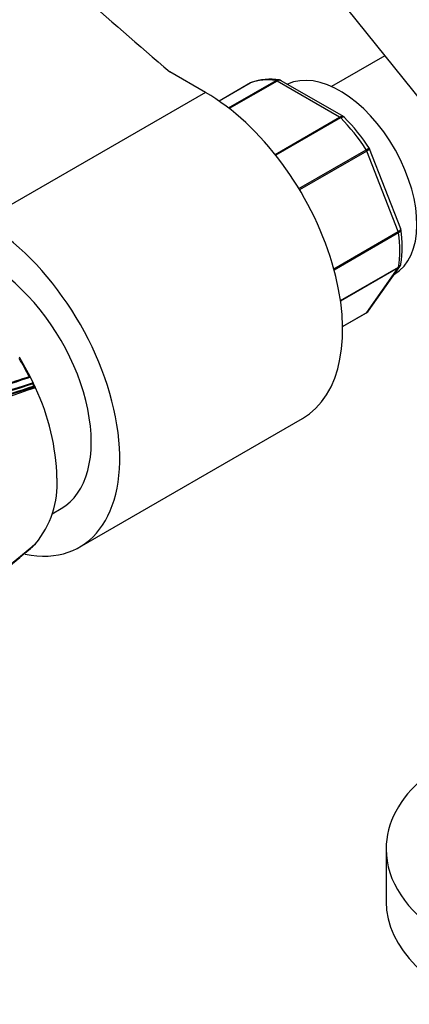
# Model space of a CAD drawing. Units: millimetres. Extents: x 0 to 1242, y 0 to 1545.
# Drawn here: x 370 to 419, y 175 to 296 of the extents above; entities that cross this region are included whole.
import ezdxf
from ezdxf import colors
from ezdxf.entities.mleader import LeaderData, LeaderLine
from ezdxf.math import Vec2, Vec3

# ---------------------------------------------------------------- set-up
doc = ezdxf.new("R2010")
doc.units = ezdxf.units.MM
doc.layers.add('DV7_Défaut', color=7, linetype='Continuous')
doc.layers.add('Défaut', color=7, linetype='Continuous')

# ---------------------------------------------------------------- blocks, each defined once
blk = doc.blocks.new('_DOT')
at = {"color": 0}
blk.add_line((0, 0), (-1, 0), dxfattribs=at)
at = {"color": 0, "const_width": 0.333}
blk.add_lwpolyline([(-0.1665, 0, 1), (0.1665, 0, 1)], format="xyb", close=True, dxfattribs=at)
blk = doc.blocks.new('SE6')
at = {"layer": 'DV7_Défaut', "color": 7, "linetype": 'Continuous'}
for p, q in [((402.9, 307.73), (433.52, 269.64)), ((415.55, 292), (408.96, 288.2)), ((393.35, 287.47), (388.92, 290.03)), ((398.91, 288.66), (395.02, 286.41)), ((398.88, 288.64), (395.02, 286.41)), ((396.2, 285.55), (402.08, 288.94)), ((402.2, 288.89), (396.29, 285.48)), ((409.95, 284.42), (402.2, 288.89)), ((410.43, 284.48), (402.72, 288.93)), ((393.35, 287.47), (365.77, 271.55)), ((401.95, 279.8), (409.95, 284.42)), ((410.07, 284.32), (402.04, 279.69)), ((417.51, 270.58), (413.66, 280.49)), ((404.9, 275.56), (413.24, 280.38)), ((413.33, 280.22), (404.99, 275.41)), ((417.2, 270.24), (413.33, 280.22)), ((409.22, 265.63), (417.2, 270.24)), ((417.24, 270.08), (409.27, 265.47)), ((417.54, 270.45), (417.5, 270.58)), ((410.05, 261.7), (417.24, 265.85)), ((413.53, 260.42), (417.4, 265.92)), ((417.2, 265.74), (410.06, 261.62)), ((413.33, 260.23), (417.2, 265.74)), ((410.32, 258.49), (413.33, 260.23)), ((410.32, 258.47), (413.27, 260.17)), ((370.37, 254.59), (370.32, 254.68)), ((371.64, 252.29), (370.37, 254.59)), ((371.69, 252.2), (371.64, 252.29)), ((372.02, 251.52), (371.69, 252.2)), ((371.97, 251.39), (372, 251.4)), ((372.06, 251.42), (372.02, 251.52)), ((372.21, 251.12), (372.06, 251.42)), ((372.11, 251.09), (372.14, 251.1)), ((372.25, 251.03), (372.21, 251.12)), ((372.31, 250.89), (372.25, 251.03)), ((377.77, 231.17), (405.35, 247.09)), ((374.35, 235.31), (375.48, 235.96)), ((371.69, 231), (371.64, 230.96)), ((372.02, 231.3), (371.69, 231)), ((372.06, 231.34), (372.02, 231.3)), ((372.21, 231.48), (372.06, 231.34)), ((372.25, 231.52), (372.21, 231.48)), ((372.31, 231.59), (372.25, 231.52)), ((415.7, 193.78), (415.7, 187.25))]:
    blk.add_line(p, q, dxfattribs=at)
for centre, radius, start, end in [((401.37, 282.04), 7.07, 80.869, 109.6205), ((402.47, 288.63), 0.377, 49.6212, 92.7999), ((410.36, 284.26), 0.224, 30.0995, 73.4317), ((392.61, 266.83), 25.1, 33.0876, 44.5135), ((402.56, 268.37), 15.13, 351.7943, 8.1159), ((413.08, 260.66), 0.507, 291.5484, 333.7633), ((340.08, 236.27), 35.29, 26.9346, 31.1685), ((603.69, -464.03), 752.12, 107.93997, 109.69874), ((595.26, -439.12), 725.72, 107.96287, 109.41753), ((586.18, -413.44), 699.45, 107.86767, 108.47532), ((592.23, -431.25), 718.15, 107.88472, 108.48447), ((587.73, -416.96), 702.32, 107.89132, 107.94014), ((595.26, -439.12), 725.72, 107.91715, 107.96287), ((340.9, 236.67), 34.38, 24.8014, 25.3547), ((627.54, -535.53), 827.06, 107.98742, 109.59134), ((639.12, -569.87), 863.19, 108.00912, 109.54086), ((619.3, -511.19), 801.36, 107.9666, 109.56715), ((402.7, 154.93), 100.66, 107.5712, 116.5053), ((347.17, 239.02), 27.8, 1.4147, 25.2683), ((363.31, 239.02), 11.68, 320.4596, 3.3673), ((-674.31, 1493.34), 1639.35, 308.68721, 309.67229), ((-522.19, 1305.94), 1398.04, 309.36594, 309.74558)]:
    blk.add_arc(centre, radius, start, end, dxfattribs=at)
for centre, major_axis, ratio, start_param, end_param in [((1355.11, 666.64), (-1165.78, 0), 0.57735, 0.558518, 0.59384), ((409.97, 276.65), (6.75, -11.69), 0.57735, 0, 3.102229), ((406.08, 274.41), (-8, 13.86), 0.57735, 5.858958, 6.183814), ((399.13, 288.21), (0.25, -0.433), 0.57735, 3.042222, 3.141593), ((402.2, 288.48), (-0.25, 0.433), 0.57735, 5.497787, 5.858958), ((393.35, 267.88), (-12, 20.78), 0.57735, 3.141593, 5.497787), ((409.95, 284.01), (-0.25, 0.433), 0.57735, 5.136617, 5.497787), ((406.08, 274.41), (-8, 13.86), 0.57735, 4.81176, 5.136617), ((413.02, 280.19), (0.25, -0.433), 0.57735, 1.308997, 1.670167), ((365.77, 251.96), (-12, 20.78), 0.57735, 2.67156, 5.497787), ((366.48, 251.55), (9, -15.59), 0.57735, 0, 3.141593), ((416.89, 270.21), (0.25, -0.433), 0.57735, 0.947827, 1.308997), ((406.08, 274.41), (8, -13.86), 0.57735, 0.62297, 0.947827), ((416.89, 266.12), (0.25, -0.433), 0.57735, 0.261799, 0.62297), ((413.02, 260.61), (-0.25, 0.433), 0.57735, 3.141593, 3.403392), ((417.28, 302.79), (-135.46, -126.99), 0.127018, 1.00097, 1.116396), ((443.2, 193.78), (-27.5, 0), 0.57735, 5.104152, 6.283185), ((443.2, 193.78), (-27.5, 0), 0.57735, 0, 4.320626), ((443.2, 187.25), (-27.5, 0), 0.57735, 0, 3.141593)]:
    blk.add_ellipse(centre, major_axis=major_axis, ratio=ratio, start_param=start_param, end_param=end_param, dxfattribs=at)
for points, knots in [([(402.08, 288.94), (402.17, 288.99), (402.27, 289.02), (402.4, 289.03), (402.43, 289.03), (402.46, 289.02)], [0, 0, 0, 0, 0.74608, 0.74608, 1, 1, 1, 1]), ([(402.72, 288.93), (402.65, 288.97), (402.57, 288.99), (402.39, 288.98), (402.3, 288.95), (402.2, 288.89)], [0, 0, 0, 0, 0.499124, 0.499124, 1, 1, 1, 1]), ([(409.95, 284.42), (410.04, 284.47), (410.13, 284.51), (410.3, 284.53), (410.37, 284.52), (410.43, 284.48)], [0, 0, 0, 0, 0.502359, 0.502359, 1, 1, 1, 1]), ([(410.56, 284.38), (410.55, 284.39), (410.54, 284.4), (410.47, 284.44), (410.41, 284.44), (410.25, 284.41), (410.17, 284.38), (410.07, 284.32)], [0, 0, 0, 0, 0.140954, 0.140954, 0.570477, 0.570477, 1, 1, 1, 1]), ([(413.24, 280.38), (413.34, 280.43), (413.42, 280.48), (413.54, 280.55), (413.58, 280.57), (413.61, 280.59), (413.61, 280.59), (413.61, 280.59)], [0, 0, 0, 0, 0.411139, 0.411139, 0.822278, 0.822278, 1, 1, 1, 1]), ([(413.66, 280.49), (413.66, 280.49), (413.66, 280.48), (413.64, 280.44), (413.61, 280.41), (413.5, 280.32), (413.42, 280.27), (413.33, 280.22)], [0, 0, 0, 0, 0.163914, 0.163914, 0.581957, 0.581957, 1, 1, 1, 1]), ([(417.2, 270.24), (417.29, 270.29), (417.37, 270.35), (417.47, 270.45), (417.5, 270.5), (417.51, 270.55), (417.51, 270.57), (417.51, 270.58)], [0, 0, 0, 0, 0.418043, 0.418043, 0.836086, 0.836086, 1, 1, 1, 1]), ([(417.54, 270.45), (417.54, 270.44), (417.54, 270.43), (417.54, 270.37), (417.51, 270.31), (417.41, 270.19), (417.33, 270.13), (417.24, 270.08)], [0, 0, 0, 0, 0.081758, 0.081758, 0.540879, 0.540879, 1, 1, 1, 1]), ([(407.82, 127.28), (408.65, 126.8), (410.69, 125.65), (414.41, 123.75), (418.68, 121.86), (422.98, 120.25), (427.24, 118.95), (431.46, 117.95), (435.61, 117.26), (439.69, 116.9), (443.68, 116.85), (447.56, 117.12), (451.32, 117.71), (454.94, 118.6), (458.4, 119.8), (461.71, 121.29), (464.85, 123.07), (467.81, 125.12), (470.58, 127.45), (473.17, 130.05), (475.56, 132.9), (477.74, 136.01), (479.72, 139.37), (481.47, 142.96), (483.01, 146.79), (484.31, 150.83), (485.37, 155.07), (486.19, 159.5), (486.77, 164.11), (487.1, 168.87), (487.19, 173.76), (487.03, 178.78), (486.63, 183.91), (485.99, 189.12), (485.12, 194.4), (484.01, 199.74), (482.67, 205.12), (481.11, 210.52), (479.33, 215.93), (477.34, 221.33), (475.15, 226.71), (472.76, 232.04), (470.17, 237.32), (467.41, 242.52), (464.47, 247.64), (461.37, 252.65), (458.1, 257.55), (454.78, 262.18), (452.19, 265.56), (450.91, 267.17), (450.66, 267.48)], [0, 0, 0, 0, 0.011535, 0.033338, 0.055152, 0.076955, 0.098732, 0.12046, 0.142115, 0.163668, 0.185092, 0.206366, 0.227476, 0.248422, 0.269219, 0.289896, 0.310494, 0.331062, 0.351636, 0.372265, 0.392991, 0.413848, 0.434854, 0.456017, 0.477327, 0.49877, 0.520321, 0.541955, 0.563648, 0.585378, 0.607128, 0.628884, 0.650634, 0.672372, 0.694097, 0.715805, 0.737498, 0.759175, 0.780838, 0.802488, 0.824128, 0.84576, 0.867385, 0.889006, 0.910626, 0.932246, 0.953869, 0.975496, 0.995995, 1, 1, 1, 1]), ([(417.24, 265.85), (417.33, 265.9), (417.41, 265.97), (417.5, 266.11), (417.52, 266.18), (417.53, 266.25)], [0, 0, 0, 0, 0.568557, 0.568557, 1, 1, 1, 1]), ([(441.31, 259.96), (441.96, 259.14), (443.56, 257.12), (446.39, 253.34), (449.52, 248.83), (452.53, 244.16), (455.39, 239.39), (458.1, 234.53), (460.62, 229.59), (462.97, 224.59), (465.13, 219.55), (467.1, 214.49), (468.86, 209.43), (470.42, 204.39), (471.76, 199.38), (472.88, 194.43), (473.78, 189.55), (474.46, 184.77), (474.92, 180.09), (475.15, 175.54), (475.17, 171.13), (474.96, 166.88), (474.54, 162.8), (473.9, 158.92), (473.06, 155.23), (472.02, 151.75), (470.79, 148.5), (469.36, 145.47), (467.75, 142.68), (465.96, 140.12), (463.99, 137.8), (461.84, 135.73), (459.49, 133.91), (456.97, 132.35), (454.26, 131.07), (451.4, 130.07), (448.38, 129.37), (445.24, 128.96), (441.99, 128.84), (438.63, 129.01), (435.18, 129.47), (431.64, 130.21), (428.03, 131.23), (424.34, 132.53), (420.63, 134.1), (417.03, 135.86), (414.92, 137.04), (413.82, 137.67)], [0, 0, 0, 0, 0.011694, 0.034046, 0.056407, 0.078775, 0.101148, 0.123521, 0.145893, 0.16826, 0.19062, 0.212969, 0.235305, 0.257624, 0.279926, 0.302207, 0.324465, 0.346699, 0.368907, 0.391091, 0.413252, 0.435395, 0.457526, 0.479655, 0.501795, 0.523967, 0.546199, 0.568531, 0.591009, 0.61369, 0.636629, 0.659873, 0.683439, 0.707284, 0.731294, 0.755257, 0.779002, 0.802442, 0.825566, 0.848407, 0.871023, 0.89347, 0.915801, 0.938056, 0.960267, 0.982458, 1, 1, 1, 1]), ([(371.58, 252.27), (371.58, 252.27), (371.59, 252.27), (371.6, 252.27), (371.61, 252.27), (371.62, 252.27), (371.63, 252.26), (371.63, 252.26), (371.64, 252.25), (371.65, 252.25), (371.66, 252.24), (371.67, 252.23), (371.67, 252.22), (371.68, 252.21), (371.68, 252.21), (371.69, 252.2)], [0, 0, 0, 0, 0.210535, 0.210535, 0.210535, 0.420986, 0.420986, 0.420986, 0.632753, 0.632753, 0.632753, 0.847354, 0.847354, 0.847354, 1, 1, 1, 1]), ([(372.02, 251.52), (372.03, 251.51), (372.03, 251.5), (372.03, 251.48), (372.03, 251.47), (372.03, 251.46), (372.03, 251.45), (372.03, 251.44), (372.03, 251.44), (372.03, 251.43), (372.02, 251.42), (372.02, 251.41), (372.01, 251.41), (372.01, 251.41), (372, 251.4), (372, 251.4)], [0, 0, 0, 0, 0.218245, 0.218245, 0.218245, 0.43658, 0.43658, 0.43658, 0.653456, 0.653456, 0.653456, 0.867277, 0.867277, 0.867277, 1, 1, 1, 1]), ([(372.14, 251.1), (372.15, 251.1), (372.16, 251.1), (372.16, 251.1), (372.17, 251.1), (372.18, 251.1), (372.19, 251.09), (372.2, 251.09), (372.21, 251.08), (372.21, 251.08), (372.22, 251.07), (372.23, 251.06), (372.24, 251.05), (372.24, 251.04), (372.24, 251.04), (372.25, 251.03)], [0, 0, 0, 0, 0.210301, 0.210301, 0.210301, 0.420513, 0.420513, 0.420513, 0.632122, 0.632122, 0.632122, 0.84674, 0.84674, 0.84674, 1, 1, 1, 1]), ([(350.17, 213.52), (350.44, 213.73), (350.71, 213.94), (350.98, 214.16), (351.27, 214.38), (351.55, 214.61), (351.83, 214.84), (352.12, 215.06), (352.4, 215.29), (352.68, 215.51), (352.97, 215.74), (353.25, 215.97), (353.53, 216.19), (353.68, 216.31), (353.82, 216.42), (353.96, 216.53), (354.24, 216.76), (354.53, 216.99), (354.81, 217.22), (354.95, 217.33), (355.09, 217.45), (355.24, 217.56), (355.52, 217.79), (355.8, 218.02), (356.09, 218.25), (356.37, 218.47), (356.65, 218.7), (356.93, 218.93), (357.08, 219.05), (357.22, 219.16), (357.36, 219.28), (357.64, 219.51), (357.93, 219.73), (358.21, 219.96), (358.35, 220.08), (358.49, 220.19), (358.63, 220.31), (358.92, 220.54), (359.2, 220.77), (359.48, 221), (359.71, 221.18), (359.93, 221.37), (360.16, 221.55), (360.38, 221.73), (360.61, 221.92), (360.83, 222.1), (360.9, 222.16), (360.97, 222.22), (361.04, 222.27), (361.19, 222.39), (361.33, 222.5), (361.47, 222.62), (361.75, 222.85), (362.03, 223.08), (362.32, 223.31), (362.46, 223.43), (362.6, 223.54), (362.74, 223.66), (363.02, 223.89), (363.31, 224.12), (363.59, 224.35), (363.87, 224.58), (364.15, 224.82), (364.44, 225.05), (364.58, 225.16), (364.72, 225.28), (364.86, 225.39), (365.14, 225.63), (365.43, 225.86), (365.71, 226.09), (365.99, 226.32), (366.27, 226.55), (366.56, 226.79), (366.7, 226.9), (366.84, 227.02), (366.98, 227.13), (367.26, 227.37), (367.54, 227.6), (367.83, 227.83), (367.97, 227.95), (368.11, 228.06), (368.25, 228.18), (368.53, 228.41), (368.81, 228.65), (369.1, 228.88), (369.38, 229.11), (369.66, 229.34), (369.94, 229.58), (370.08, 229.69), (370.23, 229.81), (370.37, 229.93), (370.65, 230.16), (370.93, 230.39), (371.21, 230.63), (371.35, 230.74), (371.49, 230.86), (371.64, 230.98), (371.76, 231.08), (371.89, 231.19), (372.02, 231.3), (372.02, 231.3), (372.02, 231.3), (372.02, 231.3)], [0, 0, 0, 0, 0.037025, 0.037025, 0.037025, 0.07586, 0.07586, 0.07586, 0.114696, 0.114696, 0.114696, 0.153531, 0.153531, 0.153531, 0.172948, 0.172948, 0.172948, 0.211783, 0.211783, 0.211783, 0.2312, 0.2312, 0.2312, 0.270034, 0.270034, 0.270034, 0.308867, 0.308867, 0.308867, 0.328284, 0.328284, 0.328284, 0.367117, 0.367117, 0.367117, 0.386533, 0.386533, 0.386533, 0.425366, 0.425366, 0.425366, 0.456287, 0.456287, 0.456287, 0.487207, 0.487207, 0.487207, 0.496915, 0.496915, 0.496915, 0.516331, 0.516331, 0.516331, 0.555163, 0.555163, 0.555163, 0.57458, 0.57458, 0.57458, 0.613412, 0.613412, 0.613412, 0.652244, 0.652244, 0.652244, 0.67166, 0.67166, 0.67166, 0.710492, 0.710492, 0.710492, 0.749324, 0.749324, 0.749324, 0.76874, 0.76874, 0.76874, 0.807572, 0.807572, 0.807572, 0.826988, 0.826988, 0.826988, 0.86582, 0.86582, 0.86582, 0.904653, 0.904653, 0.904653, 0.924069, 0.924069, 0.924069, 0.962901, 0.962901, 0.962901, 0.982318, 0.982318, 0.982318, 0.999998, 0.999998, 0.999998, 1, 1, 1, 1]), ([(372.02, 231.3), (372.03, 231.3), (372.03, 231.31), (372.03, 231.32), (372.03, 231.32), (372.03, 231.33), (372.03, 231.34), (372.03, 231.34), (372.03, 231.34), (372.03, 231.34)], [0, 0, 0, 0, 0.469862, 0.469862, 0.469862, 0.939917, 0.939917, 0.939917, 1, 1, 1, 1])]:
    blk.add_open_spline(points, degree=3, knots=knots, dxfattribs=at)
for points in [[(413.65, 280.49), (413.65, 280.52), (413.64, 280.55), (413.6, 280.58)], [(417.41, 265.93), (417.35, 265.85), (417.28, 265.79), (417.2, 265.74)], [(417.4, 265.94), (417.45, 265.97), (417.5, 266.08), (417.53, 266.26)], [(413.33, 260.23), (413.41, 260.28), (413.48, 260.34), (413.53, 260.42)]]:
    blk.add_open_spline(points, degree=3, dxfattribs=at)

msp = doc.modelspace()

# ---------------------------------------------------------------- block references
at = {"layer": 'Défaut'}
msp.add_blockref('SE6', (0, 0), dxfattribs=at)

# ---------------------------------------------------------------- leaders
at = {"layer": 'Défaut', "color": 7, "linetype": 'Continuous'}
ml = msp.add_multileader_mtext('Standard', dxfattribs=at)
ml.set_content('{\\pxsm0.9;\\fSolid Edge ISO|b1||i0||c0|p34;\\W1.;25/10/2017\\P}', color=256)
ml.set_leader_properties()
ml.set_arrow_properties(name='DOT')
ml.build(insert=Vec2(0, 0))
ml.multileader.update_dxf_attribs({"leader_type": 0, "dogleg_length": 0, "arrow_head_size": 12})
ctx = ml.context
ctx.base_point, ctx.char_height, ctx.arrow_head_size, ctx.landing_gap_size = Vec3(1030.02, 1537.43), 12, 12, 4.2
notes = []
notes.append((ctx, [(0, (0, 0, 0), (0, 0), (1, 0), 1, [])]))
ctx.mtext.insert = Vec3(1032.02, 1543.55)
for ctx, leaders in notes:
    for number, flags, end, landing, length, lines in leaders:
        leader = LeaderData()
        leader.index, (leader.has_last_leader_line, leader.has_dogleg_vector, leader.attachment_direction) = number, flags
        leader.last_leader_point, leader.dogleg_vector, leader.dogleg_length = Vec3(end), Vec3(landing), length
        for number, points, colour, breaks in lines:
            line = LeaderLine()
            line.index, line.vertices, line.color, line.breaks = number, Vec3.list(points), colors.encode_raw_color(colour), breaks
            leader.lines.append(line)
        ctx.leaders.append(leader)

doc.saveas('drawing.dxf')
